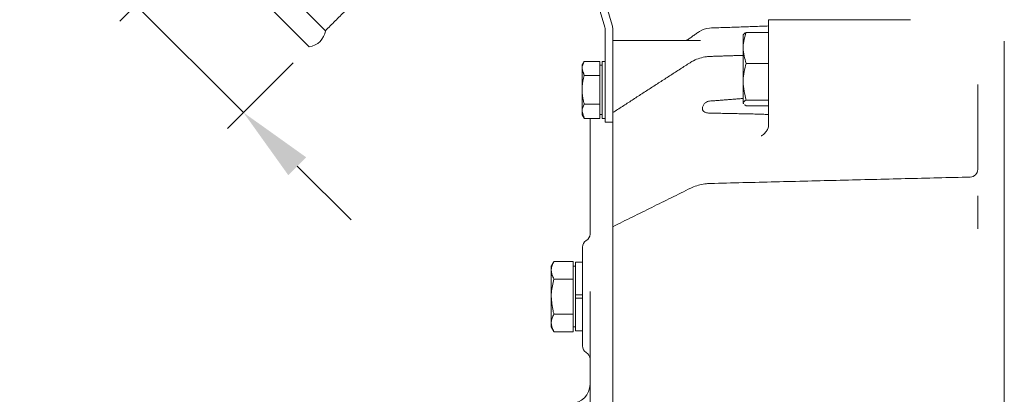
# Model space of a CAD drawing. Units: millimetres. Extents: x 0 to 1189, y 0 to 841.
# Drawn here: x 211 to 340, y 259 to 308 of the extents above; entities that cross this region are included whole.
import ezdxf

# ---------------------------------------------------------------- set-up
doc = ezdxf.new("R2010")
doc.units = ezdxf.units.MM
doc.header["$PDSIZE"] = -1
doc.styles.add('SLDTEXTSTYLE0', font='ARIAL.TTF')
doc.dimstyles.new('ISO-25 - 1', dxfattribs={"dimtxt": 10, "dimasz": 10, "dimexe": 3, "dimexo": 3, "dimgap": 3, "dimtad": 1, "dimtoh": 1, "dimdec": 0, "dimlfac": 2, "dimdsep": 46, "dimtxsty": 'SLDTEXTSTYLE0', "dimcen": 2.5, "dimclrd": 1, "dimclre": 1, "dimclrt": 5, "dimadec": 0, "dimazin": 0, "dimtfac": 1, "dimtdec": 0, "dimtmove": 0, "dimatfit": 3, "dimfxl": 0, "dimarcsym": 0})

# ---------------------------------------------------------------- blocks, each defined once
blk = doc.blocks.new('*D29')
at = {"color": 1, "lineweight": -2}
for p, q in [((211.84, 324.29), (129.85, 324.29)), ((218.91, 317.22), (211.84, 324.29)), ((232.51, 316.68), (223.86, 308.02)), ((240.12, 296), (225.98, 310.15)), ((246.65, 302.53), (238, 293.88)), ((247.19, 288.93), (254.27, 281.86))]:
    blk.add_line(p, q, dxfattribs=at)
at = {"color": 1}
for points in [[(220.09, 318.4), (217.73, 316.04), (225.98, 310.15)], [(248.37, 290.11), (246.02, 287.75), (240.12, 296)]]:
    blk.add_solid(points, dxfattribs=at)
at = {"layer": 'Defpoints', "color": 0}
for p in [(234.63, 318.8), (248.78, 304.66), (240.12, 296)]:
    blk.add_point(p, dxfattribs=at)
at = {"color": 5, "insert": (169.34, 332.67), "char_height": 10, "attachment_point": 5, "style": 'SLDTEXTSTYLE0'}
blk.add_mtext('Exhaust Ø40', dxfattribs=at)

msp = doc.modelspace()

# ---------------------------------------------------------------- linework, layer by layer
at = {"color": 7, "linetype": 'Continuous', "lineweight": 15}
for p, q in [((287.6646, 307.2257), (281.7854, 327.313)), ((288.6244, 307.5066), (282.7452, 327.5939)), ((250.8973, 306.7768), (236.7552, 320.9189)), ((248.776, 304.6554), (234.6338, 318.7976)), ((309.2049, 298.4636), (309.2049, 308.2265)), ((287.7049, 295.7314), (287.7049, 306.9448)), ((288.7049, 295.9944), (288.7049, 306.9448)), ((305.8549, 304.5139), (305.8549, 306.2261)), ((309.2049, 306.5536), (306.2568, 306.5536)), ((305.8549, 304.5139), (305.8549, 300.0608)), ((340.2049, 305.4083), (340.2049, 305.2308)), ((340.2049, 305.2308), (340.2049, 305.4083)), ((340.2049, 273.3568), (340.2049, 305.2308)), ((340.2049, 273.3568), (340.2049, 305.2308)), ((284.6549, 302.2314), (284.6549, 301.796)), ((284.6549, 298.9814), (284.6549, 301.796)), ((287.0049, 302.7342), (284.9452, 302.7342)), ((287.0049, 302.7342), (287.0049, 301.796)), ((287.0049, 301.796), (287.0049, 300.8578)), ((287.3049, 298.9814), (287.3049, 302.7314)), ((309.2049, 302.4743), (306.2568, 302.4743)), ((287.0049, 300.8578), (284.9452, 300.8578)), ((287.0049, 300.8578), (287.0049, 298.9814)), ((305.8549, 297.2733), (305.8549, 300.0608)), ((336.7049, 288.4802), (336.7049, 299.714)), ((284.6549, 298.9814), (284.6549, 296.1668)), ((287.0049, 298.9814), (287.0049, 297.105)), ((287.3049, 295.2314), (287.3049, 298.9814)), ((309.2049, 298.4636), (309.2049, 294.3059)), ((287.0049, 297.105), (284.9452, 297.105)), ((287.0049, 297.105), (287.0049, 296.1668)), ((305.8549, 297.2733), (305.8549, 297.2265)), ((309.2049, 297.6472), (306.2568, 297.6472)), ((309.2049, 296.8995), (306.2568, 296.8995)), ((284.6549, 296.1668), (284.6549, 295.7314)), ((287.0049, 296.1668), (287.0049, 295.2287)), ((287.7049, 294.7314), (287.7049, 295.7314)), ((288.7049, 295.9313), (288.7049, 295.9944)), ((288.7049, 295.9313), (288.7049, 295.5486)), ((288.7049, 294.038), (288.7049, 295.5486)), ((287.0049, 295.2287), (284.9452, 295.2287)), ((285.7049, 279.9728), (285.7049, 295.2287)), ((288.7049, 294.7314), (287.7049, 294.7314)), ((288.7049, 293.9966), (288.7049, 294.038)), ((288.7049, 292.4976), (288.7049, 280.9745)), ((336.7049, 280.7037), (336.7049, 285.0272)), ((288.7049, 280.7219), (288.7049, 280.9745)), ((288.7049, 280.7219), (288.7049, 280.0147)), ((288.7049, 278.4444), (288.7049, 280.0147)), ((284.7049, 271.769), (284.7049, 278.269)), ((288.7049, 278.4127), (288.7049, 278.4444)), ((283.5049, 276.3878), (280.9622, 276.3878)), ((283.5049, 276.3878), (283.5049, 275.2331)), ((283.8049, 271.994), (283.8049, 276.294)), ((288.7049, 276.8635), (288.7049, 247.9638)), ((280.6049, 275.769), (280.6049, 275.2331)), ((280.6049, 271.769), (280.6049, 275.2331)), ((283.5049, 275.2331), (283.5049, 274.0784)), ((283.5049, 274.0784), (280.9622, 274.0784)), ((283.5049, 274.0784), (283.5049, 271.769)), ((340.2049, 273.3568), (340.2049, 267.3912)), ((340.2049, 267.3912), (340.2049, 273.3568)), ((285.7049, 247.9765), (285.7049, 272.4505)), ((280.6049, 271.769), (280.6049, 268.3049)), ((283.5049, 271.769), (283.5049, 269.4596)), ((284.7049, 271.994), (283.8049, 271.994)), ((283.8049, 271.994), (283.8049, 271.544)), ((283.8049, 267.244), (283.8049, 271.544)), ((283.8049, 271.544), (284.7049, 271.544)), ((284.7049, 265.269), (284.7049, 271.769)), ((283.5049, 269.4596), (280.9622, 269.4596)), ((283.5049, 269.4596), (283.5049, 268.3049)), ((280.6049, 268.3049), (280.6049, 267.769)), ((283.5049, 268.3049), (283.5049, 267.1502)), ((283.5049, 267.1502), (280.9622, 267.1502)), ((340.2049, 267.3912), (340.2049, 251.7619)), ((340.2049, 251.7619), (340.2049, 267.3912))]:
    msp.add_line(p, q, dxfattribs=at)
for centre, radius, start, end in [((286.7049, 306.9448), 1, 0, 16.313852), ((286.7049, 306.9448), 2, 0, 16.313852), ((301.5322, 304.626), 2.5, 92, 125), ((248.4224, 307.1303), 2.5, 278.130102, 351.869898), ((335.7049, 288.5093), 1, 271.670455, 0), ((284.7049, 280.0011), 1, 300, 0), ((285.7049, 278.269), 1, 120, 180), ((285.7049, 265.269), 1, 180, 240), ((284.7049, 263.537), 1, 0, 60), ((283.2049, 260.2265), 2.5, 270, 0)]:
    msp.add_arc(centre, radius, start, end, dxfattribs=at)
for points in [[(250.8973, 306.7768), (261.1503, 317.0298)], [(309.2049, 307.3955), (301.445, 307.1245)], [(327.8855, 308.2265), (309.2049, 308.2265)], [(300.0983, 306.6739), (298.3953, 305.4814)], [(305.8822, 306.2738), (305.8549, 306.2265)], [(300.2306, 305.4814), (288.7049, 305.4814)], [(300.2234, 305.482), (300.2217, 305.4822)], [(305.8549, 303.5296), (301.5259, 303.3899)], [(284.9452, 302.7342), (284.6549, 302.2314)], [(284.9452, 300.8578), (284.6549, 301.796)], [(287.3049, 302.2314), (287.0049, 302.2314)], [(287.7049, 302.7314), (287.3049, 302.7314)], [(298.8602, 302.564), (288.7049, 295.9944)], [(305.8549, 297.8496), (301.445, 297.5109)], [(305.9372, 297.1808), (305.8549, 297.2733)], [(305.8549, 297.2265), (305.8822, 297.1792)], [(284.9452, 295.2287), (284.6549, 296.1668)], [(284.6549, 295.7314), (284.9452, 295.2287)], [(287.0049, 295.7314), (287.3049, 295.7314)], [(301.445, 295.9282), (308.2398, 295.7888)], [(287.3049, 295.2314), (287.7049, 295.2314)], [(309.2049, 294.3059), (309.2034, 294.2584)], [(335.7296, 287.5096), (301.5334, 286.6652)], [(298.9597, 286.0519), (288.7049, 280.9745)], [(280.9622, 276.3878), (280.6049, 275.769)], [(284.7049, 276.294), (283.8049, 276.294)], [(283.8049, 275.769), (283.5049, 275.769)], [(280.6049, 267.769), (280.9622, 267.1502)], [(283.5049, 267.769), (283.8049, 267.769)], [(283.8049, 267.244), (284.7049, 267.244)]]:
    msp.add_open_spline(points, degree=1, dxfattribs=at)
for points, knots in [([(305.8549, 304.5139), (305.8554, 304.5623), (305.859, 304.9284), (305.9468, 305.6187), (306.1529, 306.24), (306.2568, 306.5536)], [0, 0, 0, 0, 0.070090032, 0.530784434, 1, 1, 1, 1]), ([(306.2568, 306.5536), (306.0905, 306.4574), (305.8771, 306.334), (305.8589, 306.2075), (305.8549, 306.1797)], [0, 0, 0, 0, 0.77963608, 1, 1, 1, 1]), ([(306.2568, 302.4743), (306.1445, 302.8055), (305.9178, 303.4741), (305.876, 304.1652), (305.8549, 304.5139)], [0, 0, 0, 0, 0.49545796, 1, 1, 1, 1]), ([(301.5259, 303.3899), (301.3554, 303.3795), (300.8876, 303.351), (300.1374, 303.1821), (299.416, 302.8993), (299.0122, 302.6557), (298.8602, 302.564)], [0, 0, 0, 0, 0.18034112, 0.49488327, 0.80983362, 1, 1, 1, 1]), ([(284.6549, 301.796), (284.6552, 301.8183), (284.6593, 302.1351), (284.8075, 302.4455), (284.9452, 302.7342)], [0, 0, 0, 0, 0.07021477, 1, 1, 1, 1]), ([(305.8549, 300.0608), (305.8554, 300.118), (305.859, 300.5512), (305.9468, 301.368), (306.1529, 302.1033), (306.2568, 302.4743)], [0, 0, 0, 0, 0.07009003, 0.53078443, 1, 1, 1, 1]), ([(284.6549, 298.9814), (284.6584, 299.135), (284.6728, 299.77), (284.8277, 300.3887), (284.9452, 300.8578)], [0, 0, 0, 0, 0.24185142, 1, 1, 1, 1]), ([(306.2568, 297.6472), (306.1445, 298.0392), (305.9178, 298.8303), (305.876, 299.6481), (305.8549, 300.0608)], [0, 0, 0, 0, 0.49545796, 1, 1, 1, 1]), ([(284.9452, 297.105), (284.9069, 297.2418), (284.736, 297.8529), (284.6903, 298.4882), (284.6549, 298.9814)], [0, 0, 0, 0, 0.22371328, 1, 1, 1, 1]), ([(284.6549, 296.1668), (284.6552, 296.1891), (284.6593, 296.5059), (284.8075, 296.8164), (284.9452, 297.105)], [0, 0, 0, 0, 0.07021477, 1, 1, 1, 1]), ([(301.445, 297.5109), (301.3469, 297.4932), (301.1515, 297.458), (300.8804, 297.2968), (300.6289, 297.0365), (300.4791, 296.6931), (300.4821, 296.3652), (300.6338, 296.1389), (300.8813, 296.0125), (301.1479, 295.9474), (301.3481, 295.9345), (301.445, 295.9282)], [0, 0, 0, 0, 0.07462824, 0.14867826, 0.25940737, 0.42004012, 0.58618443, 0.74390785, 0.8476904, 0.92627802, 1, 1, 1, 1]), ([(305.8549, 297.2733), (305.8589, 297.3012), (305.8771, 297.4277), (306.0905, 297.5511), (306.2568, 297.6472)], [0, 0, 0, 0, 0.22036392, 1, 1, 1, 1]), ([(306.2568, 296.8995), (306.2069, 296.9233), (306.1038, 296.9725), (306.0707, 297.0236), (306.0535, 297.05)], [0, 0, 0, 0, 0.48384258, 1, 1, 1, 1]), ([(308.2398, 295.7888), (308.2938, 295.7871), (308.4226, 295.783), (308.6442, 295.7597), (308.932, 295.7232), (309.1575, 295.7192), (309.1914, 295.7816), (309.2049, 295.8066)], [0, 0, 0, 0, 0.0743991, 0.17725004, 0.37531058, 0.75081425, 1, 1, 1, 1]), ([(309.2034, 294.2584), (309.1904, 294.1735), (309.1645, 294.0042), (309.0241, 293.7011), (308.7792, 293.3502), (308.4938, 293.0833), (308.2992, 292.9502), (308.2409, 292.9146), (308.2398, 292.914)], [0, 0, 0, 0, 0.15549846, 0.30999886, 0.54246999, 0.86328461, 0.99752919, 1, 1, 1, 1]), ([(288.7049, 292.4976), (288.7049, 292.5482), (288.7049, 292.6493), (288.7049, 292.9041), (288.7049, 293.2162), (288.7049, 293.5984), (288.7049, 293.857), (288.7049, 293.9966)], [0, 0, 0, 0, 0.172056901, 0.343585091, 0.527938767, 0.745029065, 1, 1, 1, 1]), ([(301.5334, 286.6652), (301.3704, 286.6576), (300.909, 286.636), (300.1615, 286.5048), (299.4671, 286.2886), (299.0847, 286.1102), (298.9597, 286.0519)], [0, 0, 0, 0, 0.17970782, 0.50871369, 0.83939489, 1, 1, 1, 1]), ([(288.7049, 276.8635), (288.7049, 276.9429), (288.7049, 277.1014), (288.7049, 277.4042), (288.7049, 277.7327), (288.7049, 278.0935), (288.7049, 278.3008), (288.7049, 278.4127)], [0, 0, 0, 0, 0.172056901, 0.343585091, 0.527938767, 0.745029065, 1, 1, 1, 1]), ([(280.6049, 275.2331), (280.6053, 275.2605), (280.6086, 275.4678), (280.6866, 275.8586), (280.8697, 276.2103), (280.9622, 276.3878)], [0, 0, 0, 0, 0.07008577, 0.53078223, 1, 1, 1, 1]), ([(280.9622, 274.0784), (280.8623, 274.266), (280.6608, 274.6444), (280.6236, 275.0357), (280.6049, 275.2331)], [0, 0, 0, 0, 0.49545796, 1, 1, 1, 1]), ([(280.6049, 271.769), (280.6083, 271.9365), (280.624, 272.7178), (280.8134, 273.4798), (280.9622, 274.0784)], [0, 0, 0, 0, 0.2143775, 1, 1, 1, 1]), ([(280.9622, 269.4596), (280.9223, 269.6014), (280.7109, 270.353), (280.6524, 271.1348), (280.6049, 271.769)], [0, 0, 0, 0, 0.18869645, 1, 1, 1, 1]), ([(280.6049, 268.3049), (280.6053, 268.3323), (280.6086, 268.5396), (280.6866, 268.9304), (280.8697, 269.2821), (280.9622, 269.4596)], [0, 0, 0, 0, 0.07008577, 0.53078223, 1, 1, 1, 1]), ([(280.9622, 267.1502), (280.8623, 267.3378), (280.6608, 267.7162), (280.6236, 268.1075), (280.6049, 268.3049)], [0, 0, 0, 0, 0.49545796, 1, 1, 1, 1])]:
    msp.add_open_spline(points, degree=3, knots=knots, dxfattribs=at)

# ---------------------------------------------------------------- dimensions: what is measured, and where the dimension line sits
dim = msp.add_linear_dim(base=(240.1238, 296.0033), p1=(234.6338, 318.7976), p2=(248.776, 304.6554), angle=315, text='Exhaust Ø<>', dimstyle='ISO-25 - 1')
dim.commit()
dim.dimension.update_dxf_attribs({"geometry": '*D29', "text_midpoint": (169.3443, 324.2876), "dimtype": 161})

doc.saveas('drawing.dxf')
